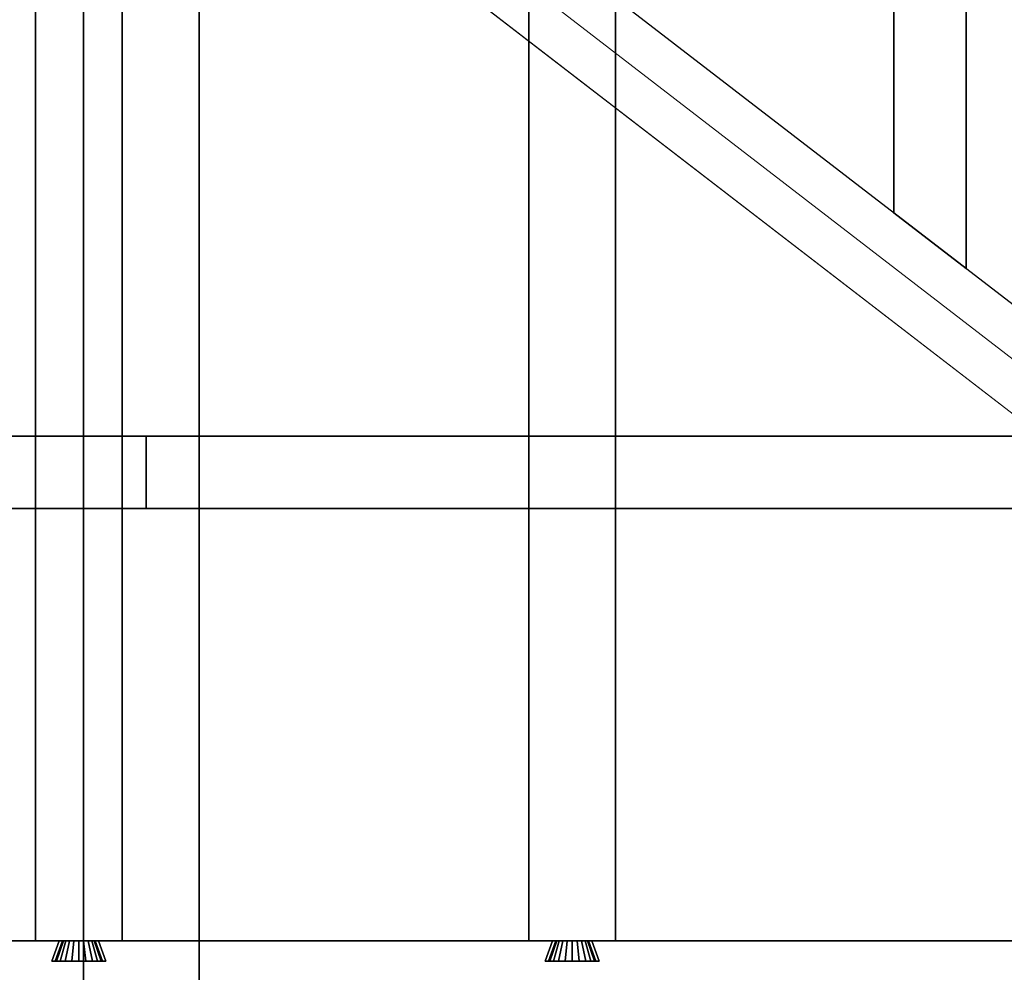
# Model space of a CAD drawing. Extents: x 0.4 to 21.1, y 0.5 to 18.1.
# Drawn here: x 9.1 to 10.5, y 8.7 to 10 of the extents above; entities that cross this region are included whole.
import ezdxf

# ---------------------------------------------------------------- set-up
doc = ezdxf.new("R2010")
doc.units = 0
doc.linetypes.add('_SOLID', pattern=[5, 5, 0])
for name, color, linetype in [('Layer2', 240, 'Continuous'), ('Layer3', 142, 'Continuous'), ('SEMA2D', 7, 'Continuous')]:
    doc.layers.add(name, color=color, linetype=linetype)

msp = doc.modelspace()

# ---------------------------------------------------------------- linework, layer by layer
at = {"layer": 'Layer2', "linetype": 'Continuous'}
for p, q in [((10.3109, 9.7381, 4.2333), (10.3109, 12.8, 6.0011)), ((10.3109, 12.8, 6.0011), (10.3109, 9.7381, 4.2333)), ((10.4109, 9.661, 4.1888), (10.4109, 12.8, 6.0011)), ((10.4109, 12.8, 6.0011), (10.4109, 9.661, 4.1888)), ((9.1229, 8.73, 2.64), (9.1229, 11.17, 2.64)), ((9.1229, 11.17, 2.8), (9.1229, 8.73, 2.8)), ((9.1229, 8.73, 2.8), (9.1229, 11.17, 2.8)), ((9.1229, 11.17, 2.64), (9.1229, 8.73, 2.64)), ((9.2429, 11.17, 2.64), (9.2429, 8.73, 2.64)), ((9.2429, 8.73, 2.64), (9.2429, 11.17, 2.64)), ((9.2429, 11.17, 2.8), (9.2429, 8.73, 2.8)), ((9.2429, 8.73, 2.8), (9.2429, 11.17, 2.8)), ((9.8057, 8.73, 2.64), (9.8057, 11.17, 2.64)), ((9.8057, 11.17, 2.8), (9.8057, 8.73, 2.8)), ((9.8057, 8.73, 2.8), (9.8057, 11.17, 2.8)), ((9.8057, 11.17, 2.64), (9.8057, 8.73, 2.64)), ((9.9257, 11.17, 2.64), (9.9257, 8.73, 2.64)), ((9.9257, 8.73, 2.64), (9.9257, 11.17, 2.64)), ((9.9257, 11.17, 2.8), (9.9257, 8.73, 2.8)), ((9.9257, 8.73, 2.8), (9.9257, 11.17, 2.8)), ((10.3109, 9.7381, 4.0023), (10.3109, 10.6722, 4.5417)), ((10.3109, 10.6722, 4.5417), (10.3109, 9.7381, 4.0023)), ((10.4109, 10.6722, 4.5417), (10.4109, 9.661, 3.9578)), ((10.4109, 9.661, 3.9578), (10.4109, 10.6722, 4.5417)), ((10.4109, 9.661, 3.9578), (10.3109, 9.7381, 4.0023)), ((10.3109, 9.7381, 4.0023), (10.3109, 9.7381, 4.2333)), ((10.3109, 9.7381, 4.2333), (10.4109, 9.661, 4.1888)), ((10.3109, 9.7381, 4.0023), (10.4109, 9.661, 3.9578)), ((10.4109, 9.661, 4.1888), (10.3109, 9.7381, 4.2333)), ((10.3109, 9.7381, 4.2333), (10.3109, 9.7381, 4.0023)), ((10.4109, 9.661, 4.1888), (10.4109, 9.661, 3.9578)), ((10.4109, 9.661, 3.9578), (10.4109, 9.661, 4.1888)), ((10.5157, 9.4286, 4.0983), (6.8027, 9.4286, 5.7515)), ((6.8027, 9.4286, 5.7515), (10.5157, 9.4286, 4.0983)), ((6.88, 9.4286, 5.4981), (9.2759, 9.4286, 4.4314)), ((9.2759, 9.4286, 4.4314), (6.88, 9.4286, 5.4981)), ((9.2759, 9.4286, 4.4314), (9.2759, 9.3286, 4.4314)), ((9.3496, 9.4286, 4.4314), (9.2759, 9.4286, 4.4314)), ((9.2759, 9.3286, 4.4314), (9.2759, 9.4286, 4.4314)), ((9.2759, 9.4286, 4.4314), (9.3496, 9.4286, 4.4314)), ((9.3496, 9.4286, 4.3986), (10.5157, 9.4286, 3.8794)), ((9.3496, 9.3286, 4.3986), (9.3496, 9.4286, 4.3986)), ((10.5157, 9.4286, 3.8794), (9.3496, 9.4286, 4.3986)), ((9.3496, 9.4286, 4.3986), (9.3496, 9.4286, 4.4314)), ((9.3496, 9.3286, 4.4314), (9.3496, 9.4286, 4.4314)), ((9.3496, 9.4286, 4.4314), (9.3496, 9.4286, 4.3986)), ((9.3496, 9.4286, 4.3986), (9.3496, 9.3286, 4.3986)), ((9.3496, 9.4286, 4.4314), (9.3496, 9.3286, 4.4314)), ((10.6454, 9.3286, 4.0406), (6.8027, 9.3286, 5.7515)), ((6.8027, 9.3286, 5.7515), (10.6454, 9.3286, 4.0406)), ((9.2759, 9.3286, 4.4314), (6.88, 9.3286, 5.4981)), ((6.88, 9.3286, 5.4981), (9.2759, 9.3286, 4.4314)), ((9.2759, 9.3286, 4.4314), (9.3496, 9.3286, 4.4314)), ((9.3496, 9.3286, 4.4314), (9.2759, 9.3286, 4.4314)), ((10.6454, 9.3286, 3.8217), (9.3496, 9.3286, 4.3986)), ((9.3496, 9.3286, 4.4314), (9.3496, 9.3286, 4.3986)), ((9.3496, 9.3286, 4.3986), (10.6454, 9.3286, 3.8217)), ((9.3496, 9.3286, 4.3986), (9.3496, 9.3286, 4.4314)), ((8.36, 8.73, 2.56), (20.95, 8.73, 2.56)), ((20.95, 8.73, 2.56), (8.36, 8.73, 2.56)), ((8.5408, 8.73, 2.8), (9.1556, 8.73, 2.8)), ((9.1556, 8.73, 2.8), (8.5408, 8.73, 2.8)), ((9.2429, 8.73, 2.64), (9.1229, 8.73, 2.64)), ((9.1229, 8.73, 2.8), (9.1556, 8.73, 2.8)), ((9.1229, 8.73, 2.64), (9.1229, 8.73, 2.8)), ((9.1556, 8.73, 2.8), (9.1229, 8.73, 2.8)), ((9.1229, 8.73, 2.8), (9.1229, 8.73, 2.64)), ((9.1229, 8.73, 2.64), (9.2429, 8.73, 2.64)), ((9.1454, 8.702, 2.8), (9.1556, 8.73, 2.8)), ((9.1556, 8.73, 2.8), (9.1454, 8.702, 2.8)), ((9.1556, 8.73, 2.8), (9.1454, 8.702, 2.8)), ((9.1454, 8.702, 2.8), (9.1556, 8.73, 2.8)), ((9.1502, 8.702, 2.6911), (9.1604, 8.73, 2.6915)), ((9.1604, 8.73, 2.6915), (9.1502, 8.702, 2.6911)), ((9.1604, 8.73, 2.6915), (9.1502, 8.702, 2.6911)), ((9.1502, 8.702, 2.6911), (9.1604, 8.73, 2.6915)), ((9.1617, 8.73, 2.6848), (9.1521, 8.702, 2.6813)), ((9.1521, 8.702, 2.6813), (9.1617, 8.73, 2.6848)), ((9.1521, 8.702, 2.6813), (9.1617, 8.73, 2.6848)), ((9.1617, 8.73, 2.6848), (9.1521, 8.702, 2.6813)), ((9.1556, 8.73, 2.8), (9.1604, 8.73, 2.6915)), ((9.1604, 8.73, 2.6915), (9.1556, 8.73, 2.8)), ((9.1604, 8.73, 2.6915), (9.1556, 8.73, 2.8)), ((9.1556, 8.73, 2.8), (9.1604, 8.73, 2.6915)), ((9.165, 8.73, 2.6788), (9.1569, 8.702, 2.6726)), ((9.1569, 8.702, 2.6726), (9.165, 8.73, 2.6788)), ((9.1569, 8.702, 2.6726), (9.165, 8.73, 2.6788)), ((9.165, 8.73, 2.6788), (9.1569, 8.702, 2.6726)), ((9.1604, 8.73, 2.6915), (9.1617, 8.73, 2.6848)), ((9.1617, 8.73, 2.6848), (9.1604, 8.73, 2.6915)), ((9.1617, 8.73, 2.6848), (9.1604, 8.73, 2.6915)), ((9.1604, 8.73, 2.6915), (9.1617, 8.73, 2.6848)), ((9.1617, 8.73, 2.6848), (9.165, 8.73, 2.6788)), ((9.165, 8.73, 2.6788), (9.1617, 8.73, 2.6848)), ((9.165, 8.73, 2.6788), (9.1617, 8.73, 2.6848)), ((9.1617, 8.73, 2.6848), (9.165, 8.73, 2.6788)), ((9.17, 8.73, 2.6741), (9.1641, 8.702, 2.6657)), ((9.1641, 8.702, 2.6657), (9.17, 8.73, 2.6741)), ((9.1641, 8.702, 2.6657), (9.17, 8.73, 2.6741)), ((9.17, 8.73, 2.6741), (9.1641, 8.702, 2.6657)), ((9.165, 8.73, 2.6788), (9.17, 8.73, 2.6741)), ((9.17, 8.73, 2.6741), (9.165, 8.73, 2.6788)), ((9.17, 8.73, 2.6741), (9.165, 8.73, 2.6788)), ((9.165, 8.73, 2.6788), (9.17, 8.73, 2.6741)), ((9.17, 8.73, 2.6741), (9.1761, 8.73, 2.671)), ((9.1761, 8.73, 2.671), (9.17, 8.73, 2.6741)), ((9.1761, 8.73, 2.671), (9.17, 8.73, 2.6741)), ((9.17, 8.73, 2.6741), (9.1761, 8.73, 2.671)), ((9.1761, 8.73, 2.671), (9.173, 8.702, 2.6613)), ((9.173, 8.702, 2.6613), (9.1761, 8.73, 2.671)), ((9.173, 8.702, 2.6613), (9.1761, 8.73, 2.671)), ((9.1761, 8.73, 2.671), (9.173, 8.702, 2.6613)), ((9.1761, 8.73, 2.671), (9.1829, 8.73, 2.67)), ((9.1829, 8.73, 2.67), (9.1761, 8.73, 2.671)), ((9.1829, 8.73, 2.67), (9.1761, 8.73, 2.671)), ((9.1761, 8.73, 2.671), (9.1829, 8.73, 2.67)), ((9.1829, 8.73, 2.67), (9.1896, 8.73, 2.671)), ((9.1896, 8.73, 2.671), (9.1829, 8.73, 2.67)), ((9.1829, 8.73, 2.67), (9.1829, 8.702, 2.6598)), ((9.1829, 8.702, 2.6598), (9.1829, 8.73, 2.67)), ((9.1896, 8.73, 2.671), (9.1829, 8.73, 2.67)), ((9.1829, 8.702, 2.6598), (9.1829, 8.73, 2.67)), ((9.1829, 8.73, 2.67), (9.1896, 8.73, 2.671)), ((9.1829, 8.73, 2.67), (9.1829, 8.702, 2.6598)), ((9.1896, 8.73, 2.671), (9.1958, 8.73, 2.6741)), ((9.1958, 8.73, 2.6741), (9.1896, 8.73, 2.671)), ((9.1896, 8.73, 2.671), (9.1927, 8.702, 2.6613)), ((9.1927, 8.702, 2.6613), (9.1896, 8.73, 2.671)), ((9.1958, 8.73, 2.6741), (9.1896, 8.73, 2.671)), ((9.1927, 8.702, 2.6613), (9.1896, 8.73, 2.671)), ((9.1896, 8.73, 2.671), (9.1958, 8.73, 2.6741)), ((9.1896, 8.73, 2.671), (9.1927, 8.702, 2.6613)), ((9.1958, 8.73, 2.6741), (9.2007, 8.73, 2.6788)), ((9.2007, 8.73, 2.6788), (9.1958, 8.73, 2.6741)), ((9.1958, 8.73, 2.6741), (9.2016, 8.702, 2.6657)), ((9.2016, 8.702, 2.6657), (9.1958, 8.73, 2.6741)), ((9.2007, 8.73, 2.6788), (9.1958, 8.73, 2.6741)), ((9.2016, 8.702, 2.6657), (9.1958, 8.73, 2.6741)), ((9.1958, 8.73, 2.6741), (9.2007, 8.73, 2.6788)), ((9.1958, 8.73, 2.6741), (9.2016, 8.702, 2.6657)), ((9.2007, 8.73, 2.6788), (9.204, 8.73, 2.6848)), ((9.204, 8.73, 2.6848), (9.2007, 8.73, 2.6788)), ((9.2007, 8.73, 2.6788), (9.2088, 8.702, 2.6726)), ((9.2088, 8.702, 2.6726), (9.2007, 8.73, 2.6788)), ((9.204, 8.73, 2.6848), (9.2007, 8.73, 2.6788)), ((9.2088, 8.702, 2.6726), (9.2007, 8.73, 2.6788)), ((9.2007, 8.73, 2.6788), (9.204, 8.73, 2.6848)), ((9.2007, 8.73, 2.6788), (9.2088, 8.702, 2.6726)), ((9.204, 8.73, 2.6848), (9.2053, 8.73, 2.6915)), ((9.2053, 8.73, 2.6915), (9.204, 8.73, 2.6848)), ((9.204, 8.73, 2.6848), (9.2136, 8.702, 2.6813)), ((9.2136, 8.702, 2.6813), (9.204, 8.73, 2.6848)), ((9.2053, 8.73, 2.6915), (9.204, 8.73, 2.6848)), ((9.2136, 8.702, 2.6813), (9.204, 8.73, 2.6848)), ((9.204, 8.73, 2.6848), (9.2053, 8.73, 2.6915)), ((9.204, 8.73, 2.6848), (9.2136, 8.702, 2.6813)), ((9.2053, 8.73, 2.6915), (9.2101, 8.73, 2.8)), ((9.2101, 8.73, 2.8), (9.2053, 8.73, 2.6915)), ((9.2053, 8.73, 2.6915), (9.2155, 8.702, 2.6911)), ((9.2155, 8.702, 2.6911), (9.2053, 8.73, 2.6915)), ((9.2101, 8.73, 2.8), (9.2053, 8.73, 2.6915)), ((9.2155, 8.702, 2.6911), (9.2053, 8.73, 2.6915)), ((9.2053, 8.73, 2.6915), (9.2101, 8.73, 2.8)), ((9.2053, 8.73, 2.6915), (9.2155, 8.702, 2.6911)), ((9.2101, 8.73, 2.8), (9.8385, 8.73, 2.8)), ((9.8385, 8.73, 2.8), (9.2101, 8.73, 2.8)), ((9.2101, 8.73, 2.8), (9.2203, 8.702, 2.8)), ((9.2203, 8.702, 2.8), (9.2101, 8.73, 2.8)), ((9.2101, 8.73, 2.8), (9.2429, 8.73, 2.8)), ((9.2203, 8.702, 2.8), (9.2101, 8.73, 2.8)), ((9.2429, 8.73, 2.8), (9.2101, 8.73, 2.8)), ((9.2101, 8.73, 2.8), (9.2203, 8.702, 2.8)), ((9.2429, 8.73, 2.8), (9.2429, 8.73, 2.64)), ((9.2429, 8.73, 2.64), (9.2429, 8.73, 2.8)), ((9.9257, 8.73, 2.64), (9.8057, 8.73, 2.64)), ((9.8057, 8.73, 2.8), (9.8385, 8.73, 2.8)), ((9.8057, 8.73, 2.64), (9.8057, 8.73, 2.8)), ((9.8385, 8.73, 2.8), (9.8057, 8.73, 2.8)), ((9.8057, 8.73, 2.8), (9.8057, 8.73, 2.64)), ((9.8057, 8.73, 2.64), (9.9257, 8.73, 2.64)), ((9.8283, 8.702, 2.8), (9.8385, 8.73, 2.8)), ((9.8385, 8.73, 2.8), (9.8283, 8.702, 2.8)), ((9.8385, 8.73, 2.8), (9.8283, 8.702, 2.8)), ((9.8283, 8.702, 2.8), (9.8385, 8.73, 2.8)), ((9.8331, 8.702, 2.6911), (9.8432, 8.73, 2.6915)), ((9.8432, 8.73, 2.6915), (9.8331, 8.702, 2.6911)), ((9.8432, 8.73, 2.6915), (9.8331, 8.702, 2.6911)), ((9.8331, 8.702, 2.6911), (9.8432, 8.73, 2.6915)), ((9.8446, 8.73, 2.6848), (9.835, 8.702, 2.6813)), ((9.835, 8.702, 2.6813), (9.8446, 8.73, 2.6848)), ((9.835, 8.702, 2.6813), (9.8446, 8.73, 2.6848)), ((9.8446, 8.73, 2.6848), (9.835, 8.702, 2.6813)), ((9.8385, 8.73, 2.8), (9.8432, 8.73, 2.6915)), ((9.8432, 8.73, 2.6915), (9.8385, 8.73, 2.8)), ((9.8432, 8.73, 2.6915), (9.8385, 8.73, 2.8)), ((9.8385, 8.73, 2.8), (9.8432, 8.73, 2.6915)), ((9.8479, 8.73, 2.6788), (9.8398, 8.702, 2.6726)), ((9.8398, 8.702, 2.6726), (9.8479, 8.73, 2.6788)), ((9.8398, 8.702, 2.6726), (9.8479, 8.73, 2.6788)), ((9.8479, 8.73, 2.6788), (9.8398, 8.702, 2.6726)), ((9.8432, 8.73, 2.6915), (9.8446, 8.73, 2.6848)), ((9.8446, 8.73, 2.6848), (9.8432, 8.73, 2.6915)), ((9.8446, 8.73, 2.6848), (9.8432, 8.73, 2.6915)), ((9.8432, 8.73, 2.6915), (9.8446, 8.73, 2.6848)), ((9.8446, 8.73, 2.6848), (9.8479, 8.73, 2.6788)), ((9.8479, 8.73, 2.6788), (9.8446, 8.73, 2.6848)), ((9.8479, 8.73, 2.6788), (9.8446, 8.73, 2.6848)), ((9.8446, 8.73, 2.6848), (9.8479, 8.73, 2.6788)), ((9.8528, 8.73, 2.6741), (9.847, 8.702, 2.6657)), ((9.847, 8.702, 2.6657), (9.8528, 8.73, 2.6741)), ((9.847, 8.702, 2.6657), (9.8528, 8.73, 2.6741)), ((9.8528, 8.73, 2.6741), (9.847, 8.702, 2.6657)), ((9.8479, 8.73, 2.6788), (9.8528, 8.73, 2.6741)), ((9.8528, 8.73, 2.6741), (9.8479, 8.73, 2.6788)), ((9.8528, 8.73, 2.6741), (9.8479, 8.73, 2.6788)), ((9.8479, 8.73, 2.6788), (9.8528, 8.73, 2.6741)), ((9.8528, 8.73, 2.6741), (9.8589, 8.73, 2.671)), ((9.8589, 8.73, 2.671), (9.8528, 8.73, 2.6741)), ((9.8589, 8.73, 2.671), (9.8528, 8.73, 2.6741)), ((9.8528, 8.73, 2.6741), (9.8589, 8.73, 2.671)), ((9.8589, 8.73, 2.671), (9.8559, 8.702, 2.6613)), ((9.8559, 8.702, 2.6613), (9.8589, 8.73, 2.671)), ((9.8559, 8.702, 2.6613), (9.8589, 8.73, 2.671)), ((9.8589, 8.73, 2.671), (9.8559, 8.702, 2.6613)), ((9.8589, 8.73, 2.671), (9.8657, 8.73, 2.67)), ((9.8657, 8.73, 2.67), (9.8589, 8.73, 2.671)), ((9.8657, 8.73, 2.67), (9.8589, 8.73, 2.671)), ((9.8589, 8.73, 2.671), (9.8657, 8.73, 2.67)), ((9.8657, 8.73, 2.67), (9.8725, 8.73, 2.671)), ((9.8725, 8.73, 2.671), (9.8657, 8.73, 2.67)), ((9.8657, 8.73, 2.67), (9.8657, 8.702, 2.6598)), ((9.8657, 8.702, 2.6598), (9.8657, 8.73, 2.67)), ((9.8725, 8.73, 2.671), (9.8657, 8.73, 2.67)), ((9.8657, 8.702, 2.6598), (9.8657, 8.73, 2.67)), ((9.8657, 8.73, 2.67), (9.8725, 8.73, 2.671)), ((9.8657, 8.73, 2.67), (9.8657, 8.702, 2.6598)), ((9.8725, 8.73, 2.671), (9.8786, 8.73, 2.6741)), ((9.8786, 8.73, 2.6741), (9.8725, 8.73, 2.671)), ((9.8725, 8.73, 2.671), (9.8755, 8.702, 2.6613)), ((9.8755, 8.702, 2.6613), (9.8725, 8.73, 2.671)), ((9.8786, 8.73, 2.6741), (9.8725, 8.73, 2.671)), ((9.8755, 8.702, 2.6613), (9.8725, 8.73, 2.671)), ((9.8725, 8.73, 2.671), (9.8786, 8.73, 2.6741)), ((9.8725, 8.73, 2.671), (9.8755, 8.702, 2.6613)), ((9.8786, 8.73, 2.6741), (9.8836, 8.73, 2.6788)), ((9.8836, 8.73, 2.6788), (9.8786, 8.73, 2.6741)), ((9.8786, 8.73, 2.6741), (9.8845, 8.702, 2.6657)), ((9.8845, 8.702, 2.6657), (9.8786, 8.73, 2.6741)), ((9.8836, 8.73, 2.6788), (9.8786, 8.73, 2.6741)), ((9.8845, 8.702, 2.6657), (9.8786, 8.73, 2.6741)), ((9.8786, 8.73, 2.6741), (9.8836, 8.73, 2.6788)), ((9.8786, 8.73, 2.6741), (9.8845, 8.702, 2.6657)), ((9.8836, 8.73, 2.6788), (9.8869, 8.73, 2.6848)), ((9.8869, 8.73, 2.6848), (9.8836, 8.73, 2.6788)), ((9.8836, 8.73, 2.6788), (9.8916, 8.702, 2.6726)), ((9.8916, 8.702, 2.6726), (9.8836, 8.73, 2.6788)), ((9.8869, 8.73, 2.6848), (9.8836, 8.73, 2.6788)), ((9.8916, 8.702, 2.6726), (9.8836, 8.73, 2.6788)), ((9.8836, 8.73, 2.6788), (9.8869, 8.73, 2.6848)), ((9.8836, 8.73, 2.6788), (9.8916, 8.702, 2.6726)), ((9.8869, 8.73, 2.6848), (9.8882, 8.73, 2.6915)), ((9.8882, 8.73, 2.6915), (9.8869, 8.73, 2.6848)), ((9.8869, 8.73, 2.6848), (9.8964, 8.702, 2.6813)), ((9.8964, 8.702, 2.6813), (9.8869, 8.73, 2.6848)), ((9.8882, 8.73, 2.6915), (9.8869, 8.73, 2.6848)), ((9.8964, 8.702, 2.6813), (9.8869, 8.73, 2.6848)), ((9.8869, 8.73, 2.6848), (9.8882, 8.73, 2.6915)), ((9.8869, 8.73, 2.6848), (9.8964, 8.702, 2.6813)), ((9.8882, 8.73, 2.6915), (9.893, 8.73, 2.8)), ((9.893, 8.73, 2.8), (9.8882, 8.73, 2.6915)), ((9.8882, 8.73, 2.6915), (9.8984, 8.702, 2.6911)), ((9.8984, 8.702, 2.6911), (9.8882, 8.73, 2.6915)), ((9.893, 8.73, 2.8), (9.8882, 8.73, 2.6915)), ((9.8984, 8.702, 2.6911), (9.8882, 8.73, 2.6915)), ((9.8882, 8.73, 2.6915), (9.893, 8.73, 2.8)), ((9.8882, 8.73, 2.6915), (9.8984, 8.702, 2.6911)), ((9.893, 8.73, 2.8), (10.5213, 8.73, 2.8)), ((10.5213, 8.73, 2.8), (9.893, 8.73, 2.8)), ((9.893, 8.73, 2.8), (9.9032, 8.702, 2.8)), ((9.9032, 8.702, 2.8), (9.893, 8.73, 2.8)), ((9.893, 8.73, 2.8), (9.9257, 8.73, 2.8)), ((9.9032, 8.702, 2.8), (9.893, 8.73, 2.8)), ((9.9257, 8.73, 2.8), (9.893, 8.73, 2.8)), ((9.893, 8.73, 2.8), (9.9032, 8.702, 2.8)), ((9.9257, 8.73, 2.8), (9.9257, 8.73, 2.64)), ((9.9257, 8.73, 2.64), (9.9257, 8.73, 2.8)), ((9.2203, 8.702, 2.8), (9.1454, 8.702, 2.8)), ((9.1454, 8.702, 2.8), (9.1502, 8.702, 2.6911)), ((9.1502, 8.702, 2.6911), (9.1454, 8.702, 2.8)), ((9.1454, 8.702, 2.8), (9.2203, 8.702, 2.8)), ((9.1454, 8.702, 2.8), (9.2203, 8.702, 2.8)), ((9.1502, 8.702, 2.6911), (9.1454, 8.702, 2.8)), ((9.2203, 8.702, 2.8), (9.1454, 8.702, 2.8)), ((9.1454, 8.702, 2.8), (9.1502, 8.702, 2.6911)), ((9.1521, 8.702, 2.6813), (9.1502, 8.702, 2.6911)), ((9.1502, 8.702, 2.6911), (9.1521, 8.702, 2.6813)), ((9.1502, 8.702, 2.6911), (9.1521, 8.702, 2.6813)), ((9.1521, 8.702, 2.6813), (9.1502, 8.702, 2.6911)), ((9.1569, 8.702, 2.6726), (9.1521, 8.702, 2.6813)), ((9.1521, 8.702, 2.6813), (9.1569, 8.702, 2.6726)), ((9.1521, 8.702, 2.6813), (9.1569, 8.702, 2.6726)), ((9.1569, 8.702, 2.6726), (9.1521, 8.702, 2.6813)), ((9.1641, 8.702, 2.6657), (9.1569, 8.702, 2.6726)), ((9.1569, 8.702, 2.6726), (9.1641, 8.702, 2.6657)), ((9.1569, 8.702, 2.6726), (9.1641, 8.702, 2.6657)), ((9.1641, 8.702, 2.6657), (9.1569, 8.702, 2.6726)), ((9.173, 8.702, 2.6613), (9.1641, 8.702, 2.6657)), ((9.1641, 8.702, 2.6657), (9.173, 8.702, 2.6613)), ((9.1641, 8.702, 2.6657), (9.173, 8.702, 2.6613)), ((9.173, 8.702, 2.6613), (9.1641, 8.702, 2.6657)), ((9.1829, 8.702, 2.6598), (9.173, 8.702, 2.6613)), ((9.173, 8.702, 2.6613), (9.1829, 8.702, 2.6598)), ((9.173, 8.702, 2.6613), (9.1829, 8.702, 2.6598)), ((9.1829, 8.702, 2.6598), (9.173, 8.702, 2.6613)), ((9.1927, 8.702, 2.6613), (9.1829, 8.702, 2.6598)), ((9.1829, 8.702, 2.6598), (9.1927, 8.702, 2.6613)), ((9.1829, 8.702, 2.6598), (9.1927, 8.702, 2.6613)), ((9.1927, 8.702, 2.6613), (9.1829, 8.702, 2.6598)), ((9.2016, 8.702, 2.6657), (9.1927, 8.702, 2.6613)), ((9.1927, 8.702, 2.6613), (9.2016, 8.702, 2.6657)), ((9.1927, 8.702, 2.6613), (9.2016, 8.702, 2.6657)), ((9.2016, 8.702, 2.6657), (9.1927, 8.702, 2.6613)), ((9.2088, 8.702, 2.6726), (9.2016, 8.702, 2.6657)), ((9.2016, 8.702, 2.6657), (9.2088, 8.702, 2.6726)), ((9.2016, 8.702, 2.6657), (9.2088, 8.702, 2.6726)), ((9.2088, 8.702, 2.6726), (9.2016, 8.702, 2.6657)), ((9.2136, 8.702, 2.6813), (9.2088, 8.702, 2.6726)), ((9.2088, 8.702, 2.6726), (9.2136, 8.702, 2.6813)), ((9.2088, 8.702, 2.6726), (9.2136, 8.702, 2.6813)), ((9.2136, 8.702, 2.6813), (9.2088, 8.702, 2.6726)), ((9.2155, 8.702, 2.6911), (9.2136, 8.702, 2.6813)), ((9.2136, 8.702, 2.6813), (9.2155, 8.702, 2.6911)), ((9.2136, 8.702, 2.6813), (9.2155, 8.702, 2.6911)), ((9.2155, 8.702, 2.6911), (9.2136, 8.702, 2.6813)), ((9.2155, 8.702, 2.6911), (9.2203, 8.702, 2.8)), ((9.2203, 8.702, 2.8), (9.2155, 8.702, 2.6911)), ((9.2203, 8.702, 2.8), (9.2155, 8.702, 2.6911)), ((9.2155, 8.702, 2.6911), (9.2203, 8.702, 2.8)), ((9.9032, 8.702, 2.8), (9.8283, 8.702, 2.8)), ((9.8283, 8.702, 2.8), (9.8331, 8.702, 2.6911)), ((9.8331, 8.702, 2.6911), (9.8283, 8.702, 2.8)), ((9.8283, 8.702, 2.8), (9.9032, 8.702, 2.8)), ((9.8283, 8.702, 2.8), (9.9032, 8.702, 2.8)), ((9.8331, 8.702, 2.6911), (9.8283, 8.702, 2.8)), ((9.9032, 8.702, 2.8), (9.8283, 8.702, 2.8)), ((9.8283, 8.702, 2.8), (9.8331, 8.702, 2.6911)), ((9.835, 8.702, 2.6813), (9.8331, 8.702, 2.6911)), ((9.8331, 8.702, 2.6911), (9.835, 8.702, 2.6813)), ((9.8331, 8.702, 2.6911), (9.835, 8.702, 2.6813)), ((9.835, 8.702, 2.6813), (9.8331, 8.702, 2.6911)), ((9.8398, 8.702, 2.6726), (9.835, 8.702, 2.6813)), ((9.835, 8.702, 2.6813), (9.8398, 8.702, 2.6726)), ((9.835, 8.702, 2.6813), (9.8398, 8.702, 2.6726)), ((9.8398, 8.702, 2.6726), (9.835, 8.702, 2.6813)), ((9.847, 8.702, 2.6657), (9.8398, 8.702, 2.6726)), ((9.8398, 8.702, 2.6726), (9.847, 8.702, 2.6657)), ((9.8398, 8.702, 2.6726), (9.847, 8.702, 2.6657)), ((9.847, 8.702, 2.6657), (9.8398, 8.702, 2.6726)), ((9.8559, 8.702, 2.6613), (9.847, 8.702, 2.6657)), ((9.847, 8.702, 2.6657), (9.8559, 8.702, 2.6613)), ((9.847, 8.702, 2.6657), (9.8559, 8.702, 2.6613)), ((9.8559, 8.702, 2.6613), (9.847, 8.702, 2.6657)), ((9.8657, 8.702, 2.6598), (9.8559, 8.702, 2.6613)), ((9.8559, 8.702, 2.6613), (9.8657, 8.702, 2.6598)), ((9.8559, 8.702, 2.6613), (9.8657, 8.702, 2.6598)), ((9.8657, 8.702, 2.6598), (9.8559, 8.702, 2.6613)), ((9.8755, 8.702, 2.6613), (9.8657, 8.702, 2.6598)), ((9.8657, 8.702, 2.6598), (9.8755, 8.702, 2.6613)), ((9.8657, 8.702, 2.6598), (9.8755, 8.702, 2.6613)), ((9.8755, 8.702, 2.6613), (9.8657, 8.702, 2.6598)), ((9.8845, 8.702, 2.6657), (9.8755, 8.702, 2.6613)), ((9.8755, 8.702, 2.6613), (9.8845, 8.702, 2.6657)), ((9.8755, 8.702, 2.6613), (9.8845, 8.702, 2.6657)), ((9.8845, 8.702, 2.6657), (9.8755, 8.702, 2.6613)), ((9.8916, 8.702, 2.6726), (9.8845, 8.702, 2.6657)), ((9.8845, 8.702, 2.6657), (9.8916, 8.702, 2.6726)), ((9.8845, 8.702, 2.6657), (9.8916, 8.702, 2.6726)), ((9.8916, 8.702, 2.6726), (9.8845, 8.702, 2.6657)), ((9.8964, 8.702, 2.6813), (9.8916, 8.702, 2.6726)), ((9.8916, 8.702, 2.6726), (9.8964, 8.702, 2.6813)), ((9.8916, 8.702, 2.6726), (9.8964, 8.702, 2.6813)), ((9.8964, 8.702, 2.6813), (9.8916, 8.702, 2.6726)), ((9.8984, 8.702, 2.6911), (9.8964, 8.702, 2.6813)), ((9.8964, 8.702, 2.6813), (9.8984, 8.702, 2.6911)), ((9.8964, 8.702, 2.6813), (9.8984, 8.702, 2.6911)), ((9.8984, 8.702, 2.6911), (9.8964, 8.702, 2.6813)), ((9.8984, 8.702, 2.6911), (9.9032, 8.702, 2.8)), ((9.9032, 8.702, 2.8), (9.8984, 8.702, 2.6911)), ((9.9032, 8.702, 2.8), (9.8984, 8.702, 2.6911)), ((9.8984, 8.702, 2.6911), (9.9032, 8.702, 2.8))]:
    msp.add_line(p, q, dxfattribs=at)
at = {"layer": 'Layer3', "linetype": 'Continuous'}
for p, q in [((9.1896, 0.45, 4.0314), (9.1896, 10.8722, 4.0314)), ((9.1896, 10.8722, 4.0314), (9.1896, 0.45, 4.0314)), ((9.3496, 10.8722, 4.0314), (9.3496, 0.45, 4.0314)), ((9.3496, 0.45, 4.0314), (9.3496, 10.8722, 4.0314)), ((9.1896, 0.45, 4.4314), (9.1896, 10.6722, 4.4314)), ((9.1896, 10.6722, 4.4314), (9.1896, 0.45, 4.4314)), ((9.3496, 0.45, 4.4314), (9.3496, 10.6722, 4.4314)), ((9.3496, 10.6722, 4.4314), (9.3496, 0.45, 4.4314)), ((9.1896, 9.4286, 4.4314), (9.3496, 9.4286, 4.4314)), ((9.1896, 9.3286, 4.4314), (9.3496, 9.3286, 4.4314))]:
    msp.add_line(p, q, dxfattribs=at)
at = {"layer": 'SEMA2D', "color": 18, "linetype": '_SOLID', "lineweight": 18, "true_color": 0x000000}
for p, q in [((6.8, 12.3697, 5.7527), (12.03, 8.3366, 3.4241)), ((12.03, 8.3366, 3.4241), (6.8, 12.3697, 5.7527)), ((6.8983, 12.3697, 5.7527), (12.03, 8.4124, 3.4679)), ((12.03, 8.4124, 3.4679), (6.8983, 12.3697, 5.7527)), ((12.03, 8.2608, 3.4241), (6.8, 12.294, 5.7527)), ((6.8, 12.294, 5.7527), (12.03, 8.2608, 3.4241)), ((9.3496, 10.4793, 4.4068), (11.9746, 8.455, 3.238)), ((11.9746, 8.455, 3.238), (9.3496, 10.4793, 4.4068)), ((11.9014, 8.36, 3.238), (9.3496, 10.3278, 4.3741)), ((9.3496, 10.3278, 4.3741), (11.9014, 8.36, 3.238))]:
    msp.add_line(p, q, dxfattribs=at)

doc.saveas('drawing.dxf')
